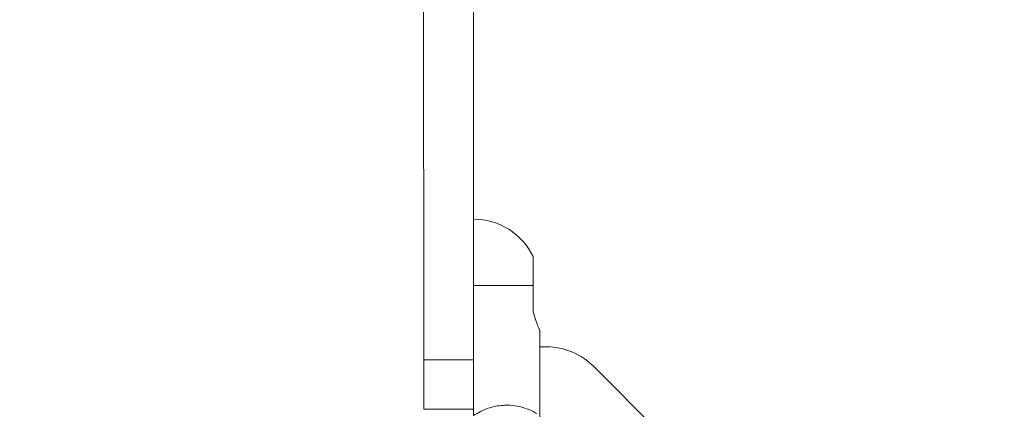
# Model space of a CAD drawing. Units: millimetres. Extents: x 45051 to 122110, y 18463 to 40948.
# Drawn here: x 81339 to 81636, y 25336 to 25453 of the extents above; entities that cross this region are included whole.
import ezdxf

# ---------------------------------------------------------------- set-up
doc = ezdxf.new("R2010")
doc.units = ezdxf.units.MM
doc.header["$PDSIZE"] = -1
doc.styles.add('ROMANS8', font='romans.shx')
doc.dimstyles.new('ISO-25$0', dxfattribs={"dimtxt": 2.5, "dimasz": 2.5, "dimexe": 1.25, "dimexo": 0.625, "dimtad": 1, "dimtxsty": 'Standard', "dimcen": 2.5, "dimadec": 0, "dimazin": 0, "dimtfac": 1, "dimtmove": 0, "dimatfit": 3, "dimfxl": 1, "dimarcsym": 0})

# ---------------------------------------------------------------- blocks, each defined once
blk = doc.blocks.new('*D40')
at = {"color": 0, "lineweight": -2, "transparency": 16777216}
for p, q in [((79902.88, 25656.27), (79902.88, 22321.07)), ((87703.5, 25535.65), (87703.5, 22321.07)), ((80002.88, 22322.07), (83395.81, 22322.07)), ((87603.5, 22322.07), (84210.57, 22322.07))]:
    blk.add_line(p, q, dxfattribs=at)
at = {"color": 0, "transparency": 16777216}
for points in [[(80002.88, 22338.73), (80002.88, 22305.4), (79902.88, 22322.07)], [(87603.5, 22338.73), (87603.5, 22305.4), (87703.5, 22322.07)]]:
    blk.add_solid(points, dxfattribs=at)
at = {"layer": 'Defpoints', "color": 0, "transparency": 16777216}
for p in [(79902.88, 25657.27), (87703.5, 25536.65), (79902.88, 22322.07)]:
    blk.add_point(p, dxfattribs=at)
at = {"color": 7, "transparency": 16777216, "insert": (83803.19, 22322.07), "char_height": 160, "attachment_point": 5, "style": 'ROMANS8'}
blk.add_mtext('7,80m.', dxfattribs=at)
blk = doc.blocks.new('*D41')
at = {"color": 0, "lineweight": -2, "transparency": 16777216}
for p, q in [((81919.27, 28353.73), (78380.81, 28353.73)), ((78381.81, 28253.73), (78381.81, 25912.85)), ((78381.81, 23351.49), (78381.81, 25692.37)), ((83483.42, 23251.49), (78380.81, 23251.49))]:
    blk.add_line(p, q, dxfattribs=at)
at = {"color": 0, "transparency": 16777216}
for points in [[(78365.15, 28253.73), (78398.48, 28253.73), (78381.81, 28353.73)], [(78365.15, 23351.49), (78398.48, 23351.49), (78381.81, 23251.49)]]:
    blk.add_solid(points, dxfattribs=at)
at = {"layer": 'Defpoints', "color": 0, "transparency": 16777216}
for p in [(81920.27, 28353.73), (78381.81, 23251.49), (83484.42, 23251.49)]:
    blk.add_point(p, dxfattribs=at)
at = {"color": 7, "transparency": 16777216, "insert": (78381.81, 25802.61), "char_height": 160, "attachment_point": 5, "style": 'ROMANS8'}
blk.add_mtext('5,10m.', dxfattribs=at)
blk = doc.blocks.new('*D42')
at = {"color": 0, "lineweight": -2, "transparency": 16777216}
for p, q in [((81915.04, 26853.31), (79416.6, 26853.31)), ((79417.6, 26753.31), (79417.6, 25913.09)), ((79417.6, 24852.39), (79417.6, 25692.61)), ((83565.29, 24752.39), (79416.6, 24752.39))]:
    blk.add_line(p, q, dxfattribs=at)
at = {"color": 0, "transparency": 16777216}
for points in [[(79400.94, 26753.31), (79434.27, 26753.31), (79417.6, 26853.31)], [(79400.94, 24852.39), (79434.27, 24852.39), (79417.6, 24752.39)]]:
    blk.add_solid(points, dxfattribs=at)
at = {"layer": 'Defpoints', "color": 0, "transparency": 16777216}
for p in [(81916.04, 26853.31), (79417.6, 24752.39), (83566.29, 24752.39)]:
    blk.add_point(p, dxfattribs=at)
at = {"color": 7, "transparency": 16777216, "insert": (79417.6, 25802.85), "char_height": 160, "attachment_point": 5, "style": 'ROMANS8'}
blk.add_mtext('2,10m.', dxfattribs=at)
blk = doc.blocks.new('*D43')
at = {"color": 0, "lineweight": -2, "transparency": 16777216}
for p, q in [((85863.85, 25446.5), (85863.85, 22823.11)), ((81372.67, 25209.31), (81372.67, 22823.11)), ((81472.67, 22824.11), (83210.88, 22824.11)), ((85763.85, 22824.11), (84025.64, 22824.11))]:
    blk.add_line(p, q, dxfattribs=at)
at = {"color": 0, "transparency": 16777216}
for points in [[(81472.67, 22840.78), (81472.67, 22807.44), (81372.67, 22824.11)], [(85763.85, 22840.78), (85763.85, 22807.44), (85863.85, 22824.11)]]:
    blk.add_solid(points, dxfattribs=at)
at = {"layer": 'Defpoints', "color": 0, "transparency": 16777216}
for p in [(85863.85, 25447.5), (81372.67, 25210.31), (85863.85, 22824.11)]:
    blk.add_point(p, dxfattribs=at)
at = {"color": 7, "transparency": 16777216, "insert": (83618.26, 22824.11), "char_height": 160, "attachment_point": 5, "style": 'ROMANS8'}
blk.add_mtext('4,49m.', dxfattribs=at)

msp = doc.modelspace()

# ---------------------------------------------------------------- linework, layer by layer
at = {"color": 7, "linetype": 'Continuous', "lineweight": 15}
for p, q in [((81493.633, 25365.047), (81493.63, 25372.822)), ((81495.642, 25331.847), (81495.634, 25359.439)), ((81495.636, 25354.373), (81497.644, 25354.373)), ((81460.637, 25350.457), (81475.637, 25350.461)), ((81580.285, 25280.061), (81511.787, 25348.52)), ((81460.641, 25335.639), (81475.641, 25335.643)), ((81460.641, 25335.639), (81460.641, 25335.62)), ((81460.641, 25335.62), (81475.641, 25335.624)), ((81475.642, 25333.667), (81475.641, 25335.643))]:
    msp.add_line(p, q, dxfattribs=at)
at = {"color": 7, "linetype": 'Continuous', "lineweight": 15, "flags": 128}
for points in [[(81460.544, 25676.715), (81460.549, 25659.001), (81460.554, 25641.307), (81460.559, 25623.639), (81460.564, 25606.004), (81460.569, 25588.411), (81460.574, 25570.867), (81460.579, 25553.378), (81460.584, 25535.952), (81460.589, 25518.596), (81460.594, 25501.318), (81460.599, 25484.124), (81460.603, 25467.022), (81460.608, 25450.018), (81460.613, 25433.12), (81460.618, 25416.334), (81460.623, 25399.668), (81460.628, 25383.129), (81460.632, 25366.723), (81460.637, 25350.457)], [(81475.544, 25676.719), (81475.549, 25659.005), (81475.554, 25641.311), (81475.559, 25623.643), (81475.564, 25606.009), (81475.569, 25588.416), (81475.574, 25570.871), (81475.579, 25553.382), (81475.584, 25535.956), (81475.589, 25518.601), (81475.594, 25501.322), (81475.599, 25484.128), (81475.604, 25467.026), (81475.608, 25450.022), (81475.613, 25433.124), (81475.618, 25416.339), (81475.623, 25399.673), (81475.628, 25383.133), (81475.632, 25366.727), (81475.637, 25350.461)], [(81493.63, 25372.822), (81493.63, 25374.635), (81493.629, 25376.368), (81493.629, 25377.946), (81493.629, 25379.301), (81493.628, 25380.372), (81493.628, 25381.113), (81493.628, 25381.492), (81493.628, 25381.54)], [(81493.63, 25372.822), (81492.238, 25372.822), (81490.521, 25372.821), (81488.513, 25372.821), (81486.252, 25372.82), (81483.784, 25372.819), (81481.157, 25372.819), (81478.421, 25372.818), (81475.63, 25372.817)], [(81460.641, 25335.639), (81460.641, 25335.843), (81460.641, 25336.453), (81460.641, 25337.458), (81460.64, 25338.841), (81460.64, 25340.581), (81460.639, 25342.649), (81460.638, 25345.01), (81460.638, 25347.627), (81460.637, 25350.457)], [(81475.641, 25335.643), (81475.641, 25335.848), (81475.641, 25336.457), (81475.64, 25337.462), (81475.64, 25338.845), (81475.64, 25340.585), (81475.639, 25342.653), (81475.638, 25345.015), (81475.638, 25347.632), (81475.637, 25350.461)]]:
    msp.add_lwpolyline(points, dxfattribs=at)
at = {"color": 7, "linetype": 'Continuous', "lineweight": 15}
for centre, start in [((81475.63, 25372.817), 25.8583), ((81497.649, 25334.373), 45.01637)]:
    msp.add_arc(centre, 20, start, 90.01637, dxfattribs=at)
for points, knots in [([(81493.633, 25365.047), (81493.882, 25364.088), (81494.38, 25362.17), (81495.197, 25360.262), (81495.644, 25359.301), (81495.593, 25359.41), (81495.579, 25359.439)], [0, 0, 0, 0, 0.2980396, 0.5958322, 0.8930596, 1, 1, 1, 1]), ([(81494.72, 25334.272), (81494.324, 25334.503), (81493.531, 25334.965), (81491.691, 25335.782), (81489.399, 25336.463), (81486.934, 25336.823), (81484.507, 25336.814), (81482.271, 25336.534), (81479.995, 25335.921), (81477.732, 25335), (81476.344, 25334.115), (81475.642, 25333.667)], [0, 0, 0, 0, 0.13307467, 0.26619395, 0.39982186, 0.53322347, 0.62599357, 0.71870138, 0.81172812, 0.9047723, 1, 1, 1, 1])]:
    msp.add_open_spline(points, degree=3, knots=knots, dxfattribs=at)

# ---------------------------------------------------------------- dimensions: what is measured, and where the dimension line sits
at = {"color": 7}
for base, p1, p2, angle, picture, middle in [((78381.813, 23251.487), (81920.269, 28353.733), (83484.422, 23251.487), 90, '*D41', (78381.813, 25802.61)), ((79417.603, 24752.389), (81916.041, 26853.306), (83566.294, 24752.389), 90, '*D42', (79417.603, 25802.848)), ((79902.877, 22322.066), (87703.497, 25536.655), (79902.877, 25657.266), 0, '*D40', (83803.187, 22322.066)), ((85863.852, 22824.109), (81372.668, 25210.311), (85863.852, 25447.496), 0, '*D43', (83618.26, 22824.109))]:
    dim = msp.add_linear_dim(base=base, p1=p1, p2=p2, angle=angle, dimstyle='ISO-25$0', override={"dimtxt": 160, "dimasz": 100, "dimexe": 1, "dimexo": 1, "dimgap": 15, "dimtad": 0, "dimtih": 1, "dimtoh": 1, "dimlfac": 0.001, "dimzin": 0, "dimpost": 'm.', "dimtxsty": 'ROMANS8', "dimclrt": 7, "dimadec": 2, "dimtzin": 0}, dxfattribs=at)
    dim.commit()
    dim.dimension.update_dxf_attribs({"geometry": picture, "text_midpoint": middle})

doc.saveas('drawing.dxf')
